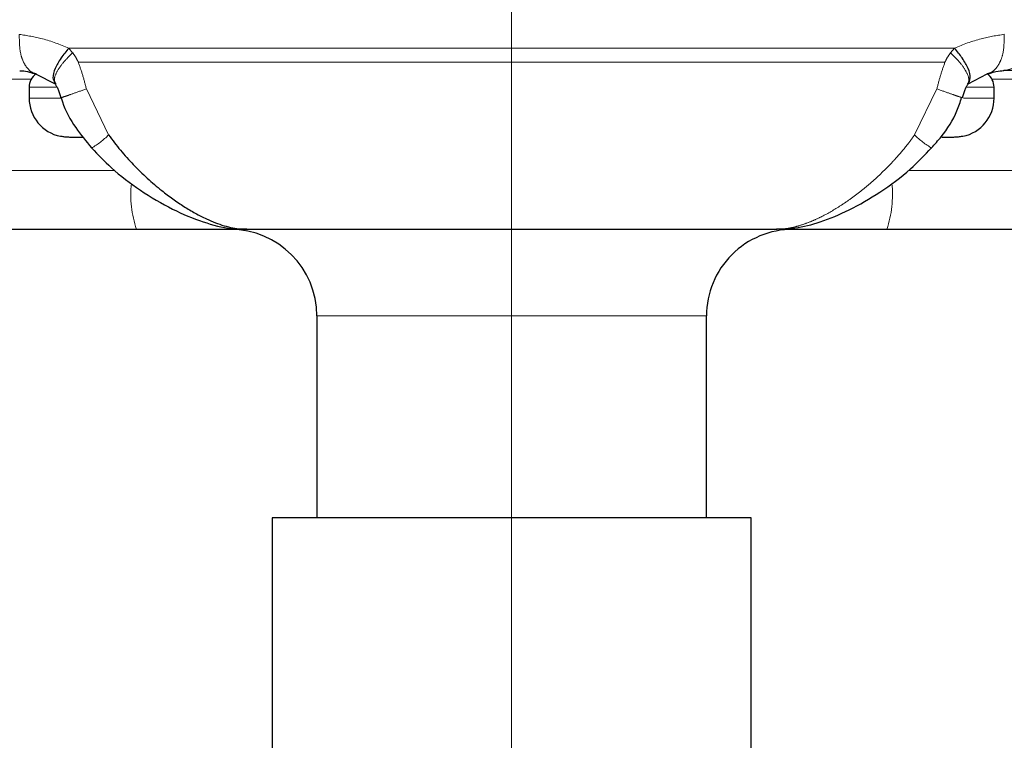
# Model space of a CAD drawing. Units: inches. Extents: x 0.1 to 10.9, y 0.2 to 8.2.
# Drawn here: x 7.9 to 8, y 5.2 to 5.2 of the extents above; entities that cross this region are included whole.
import ezdxf

# ---------------------------------------------------------------- set-up
doc = ezdxf.new("R2010")
doc.units = ezdxf.units.IN
doc.header["$MEASUREMENT"] = 0
doc.linetypes.add('CENTERX2', pattern=[0.7999999999999999, 0.5, -0.1, 0.1, -0.1])
doc.linetypes.add('PHANTOM', pattern=[0.49999999999999994, 0.25, -0.05, 0.05, -0.05, 0.05, -0.05])
doc.layers.add('DIM', color=7, linetype='Continuous', lineweight=25)
doc.styles.add('SLDTEXTSTYLE0', font='ARIAL.TTF', dxfattribs={"width": 0.948})
doc.dimstyles.new('SLDDIMSTYLE0', dxfattribs={"dimtxt": 0.08089192708333333, "dimasz": 0.12, "dimexe": 0, "dimexo": 0.0625, "dimgap": 0.02022298177083333, "dimtad": 0, "dimtih": 1, "dimtoh": 1, "dimdec": 3, "dimlfac": 20, "dimrnd": 1e-09, "dimzin": 12, "dimdsep": 46, "dimlunit": 5, "dimtxsty": 'SLDTEXTSTYLE0', "dimsah": 1, "dimcen": 0.09, "dimadec": 0, "dimazin": 3, "dimtfac": 1, "dimtdec": 3, "dimtofl": 0, "dimtmove": 0, "dimatfit": 3, "dimfxl": 0, "dimfrac": 2, "dimtolj": 1, "dimtzin": 12, "dimarcsym": 0})
doc.dimstyles.new('SLDDIMSTYLE1', dxfattribs={"dimtxt": 0.08089192708333333, "dimasz": 0.12, "dimexe": 0, "dimexo": 0.0625, "dimgap": 0.02022298177083333, "dimtad": 0, "dimtih": 1, "dimtoh": 1, "dimdec": 6, "dimlfac": 20, "dimrnd": 1e-09, "dimzin": 12, "dimdsep": 46, "dimlunit": 5, "dimtxsty": 'SLDTEXTSTYLE0', "dimsah": 1, "dimcen": 0.09, "dimadec": 0, "dimazin": 3, "dimtfac": 1, "dimtdec": 3, "dimtmove": 0, "dimatfit": 0, "dimfxl": 0, "dimfrac": 2, "dimtolj": 1, "dimtzin": 12, "dimarcsym": 0})
doc.dimstyles.new('SLDDIMSTYLE2', dxfattribs={"dimtxt": 0.08089192708333333, "dimasz": 0.12, "dimexe": 0, "dimexo": 0.0625, "dimgap": 0.02022298177083333, "dimtad": 0, "dimtih": 1, "dimtoh": 1, "dimdec": 6, "dimlfac": 20, "dimrnd": 1e-09, "dimzin": 12, "dimdsep": 46, "dimlunit": 5, "dimtxsty": 'SLDTEXTSTYLE0', "dimsah": 1, "dimcen": 0.09, "dimadec": 0, "dimazin": 3, "dimtfac": 1, "dimtdec": 3, "dimtofl": 0, "dimtmove": 0, "dimatfit": 3, "dimfxl": 0, "dimfrac": 2, "dimtolj": 1, "dimtzin": 12, "dimarcsym": 0})

# ---------------------------------------------------------------- blocks, each defined once
blk = doc.blocks.new('_D')
at = {"layer": 'DIM'}
for p, q in [((7.874891259046096, 5.480943163455065), (6.8444942790227, 5.480943163455065)), ((6.9344942790227, 5.480943163455065), (6.9344942790227, 4.798905899185592)), ((6.9344942790227, 3.267569433509383), (6.9344942790227, 4.426220707810058)), ((7.212191259045985, 3.267569433509383), (6.8444942790227, 3.267569433509383))]:
    blk.add_line(p, q, dxfattribs=at)
for points in [[(6.9344942790227, 5.480943163455065), (6.9144942790227, 5.360943163455065), (6.9544942790227, 5.360943163455065)], [(6.9344942790227, 3.267569433509383), (6.9544942790227, 3.387569433509383), (6.9144942790227, 3.387569433509383)]]:
    blk.add_solid(points, dxfattribs=at)
at = {"layer": 'DIM', "char_height": 0.08333333333333333, "attachment_point": 1, "style": 'SLDTEXTSTYLE0'}
for s, insert in [('33"-53"', (6.753012802178874, 4.782099814471959)), ('838mm-1346mm', (6.514741181379637, 4.657871420402302)), ('FLOW PATTERN', (6.499309056319529, 4.533643026332644))]:
    blk.add_mtext(s, dxfattribs=dict(at, insert=insert))
blk = doc.blocks.new('_D_3')
at = {"layer": 'DIM'}
for p, q in [((7.874891259046046, 5.294432082325619), (7.369443907790442, 5.294432082325619)), ((7.459443907790442, 5.294432082325619), (7.459443907790442, 4.282051610190048)), ((7.243394507569883, 4.139304691714631), (7.215616730127805, 4.139304691714631)), ((7.215616730127805, 4.139304691714631), (7.215616730127805, 4.015076297644974)), ((7.675493275928039, 4.139304691714631), (7.703271053370116, 4.139304691714631)), ((7.703271053370116, 4.139304691714631), (7.703271053370116, 4.015076297644974)), ((7.215616730127805, 4.015076297644974), (7.243394507569883, 4.015076297644974)), ((7.703271053370116, 4.015076297644974), (7.675493275928039, 4.015076297644974)), ((7.459443907790442, 3.267569433509372), (7.459443907790442, 3.996557791572336))]:
    blk.add_line(p, q, dxfattribs=at)
for points in [[(7.459443907790442, 5.294432082325619), (7.439443907790443, 5.174432082325619), (7.479443907790442, 5.174432082325619)], [(7.459443907790442, 3.267569433509372), (7.479443907790442, 3.387569433509372), (7.439443907790443, 3.387569433509372)]]:
    blk.add_solid(points, dxfattribs=at)
at = {"layer": 'DIM', "char_height": 0.08333333333333333, "attachment_point": 1, "style": 'SLDTEXTSTYLE0'}
for s, insert in [('40 9/16"', (7.254505625879963, 4.265245516309854)), ('1030mm', (7.243394507569883, 4.122498607000997))]:
    blk.add_mtext(s, dxfattribs=dict(at, insert=insert))
blk = doc.blocks.new('_D_5')
at = {"layer": 'DIM'}
for p, q in [((9.143541259045946, 5.332669433509363), (9.143541259045946, 2.887569433509378)), ((8.672191259045983, 3.104160337796499), (8.672191259045983, 2.887569433509378)), ((7.816748872531742, 2.977569424342817), (7.788971095089664, 2.977569424342817)), ((7.788971095089664, 2.977569424342817), (7.788971095089664, 2.853341030273159)), ((8.187119250648196, 2.977569424342817), (8.214897028090274, 2.977569424342817)), ((8.214897028090274, 2.977569424342817), (8.214897028090274, 2.853341030273159)), ((8.672191259045983, 2.977569433509378), (8.29204435760845, 2.977569433509378)), ((9.143541259045946, 2.977569433509378), (9.383541259045947, 2.977569433509378)), ((7.788971095089664, 2.853341030273159), (7.816748872531742, 2.853341030273159)), ((8.214897028090274, 2.853341030273159), (8.187119250648196, 2.853341030273159))]:
    blk.add_line(p, q, dxfattribs=at)
for points in [[(8.672191259045983, 2.977569433509378), (8.552191259045983, 2.997569433509378), (8.552191259045983, 2.957569433509378)], [(9.143541259045946, 2.977569433509378), (9.263541259045946, 2.957569433509378), (9.263541259045946, 2.997569433509378)]]:
    blk.add_solid(points, dxfattribs=at)
at = {"layer": 'DIM', "char_height": 0.08333333333333333, "attachment_point": 1, "style": 'SLDTEXTSTYLE0'}
for s, insert in [('9 7/16"', (7.8278599725087, 3.10351024893804)), ('239mm', (7.816748872531742, 2.960763339629183))]:
    blk.add_mtext(s, dxfattribs=dict(at, insert=insert))

msp = doc.modelspace()

# ---------------------------------------------------------------- linework, layer by layer
at = {"color": 8, "linetype": 'PHANTOM', "lineweight": 18}
for p, q in [((7.934891259046046, 5.242376481244661), (7.934891259046046, 5.2467194335095)), ((7.896539586066408, 5.242376471574765), (7.896859604293655, 5.241972253184559)), ((7.972921991907343, 5.241970985961806), (7.973242932025671, 5.242376471574747)), ((7.934891259046046, 5.226669433509501), (7.934891259046046, 5.241145941058963)), ((7.893280862663144, 5.239689066220724), (7.8747714619518, 5.239689066220724)), ((7.893094909537502, 5.2389819335095), (7.895495226692258, 5.2389819335095)), ((7.974320714138441, 5.2389819335095), (7.976687608554588, 5.2389819335095)), ((7.995011056140294, 5.239689066220731), (7.976501655428943, 5.23968906622073)), ((7.898052448874978, 5.238834143801572), (7.899980006203947, 5.234845612580783)), ((7.969802511888144, 5.234845612580781), (7.971730069217113, 5.238834143801572)), ((7.893094909537503, 5.2380444335095), (7.89583548433621, 5.2380444335095)), ((7.974025082926703, 5.2380444335095), (7.976687608554588, 5.2380444335095)), ((7.885591275606666, 5.231782004530883), (7.900514140054002, 5.231782004530883)), ((7.969277134408139, 5.231782004530883), (7.984191242485415, 5.231782004530883)), ((7.934891259046046, 5.226669433509501), (7.934891259046046, 5.219169433509499)), ((7.934891259046046, 5.219169433509499), (7.918016259046047, 5.219169433509499)), ((7.951766259046047, 5.219169433509499), (7.934891259046046, 5.219169433509499))]:
    msp.add_line(p, q, dxfattribs=at)
at = {"color": 7, "linetype": 'Continuous', "lineweight": 25}
for p, q in [((7.89369907742763, 5.240124728913215), (7.895334799094624, 5.239272273040903)), ((7.97444754227934, 5.239272068486037), (7.976097626889824, 5.24012954211452)), ((7.893094909537503, 5.2389819335095), (7.893094909537503, 5.2380444335095)), ((7.976687608554588, 5.2380444335095), (7.976687608554588, 5.2389819335095)), ((7.895808737659526, 5.234734829794885), (7.895915444326667, 5.234734829794885)), ((7.896594790796684, 5.234669433509498), (7.897714106566131, 5.234669433509496)), ((7.972153713432365, 5.234669433509496), (7.973187727295406, 5.234669433509498)), ((7.973867073765423, 5.234734829794885), (7.973973780432561, 5.234734829794885)), ((7.902393457165281, 5.226669433509501), (7.886048686459086, 5.226669433509501)), ((7.91158346998691, 5.226669433509501), (7.902393457165281, 5.226669433509501)), ((7.967389060926811, 5.226669433509501), (7.95832393539753, 5.226669433509501)), ((7.983733831632995, 5.226669433509501), (7.967389060926811, 5.226669433509501)), ((7.918016259046047, 5.219169433509499), (7.918016259046047, 5.2016694335095)), ((7.951766259046047, 5.2016694335095), (7.951766259046047, 5.219169433509499)), ((7.914141259046046, 5.2016694335095), (7.914141259046046, 5.154169433509501)), ((7.934891259046046, 5.2016694335095), (7.914141259046046, 5.2016694335095)), ((7.955641259046046, 5.2016694335095), (7.934891259046046, 5.2016694335095)), ((7.955641259046046, 5.154169433509501), (7.955641259046046, 5.2016694335095))]:
    msp.add_line(p, q, dxfattribs=at)
at = {"color": 8, "linetype": 'PHANTOM', "lineweight": 18}
for centre, radius, start, end in [((7.97690190490021, 5.24423138981712), 0.003862694062055789, 279.2968243931433, 353.7629939801422), ((7.894693422897362, 5.240230278363803), 0.007546031318003047, 300.2113443649675, 314.4733930719661), ((7.975115027820808, 5.240262001867359), 0.007586837182816503, 225.5546995447443, 239.7395152336078), ((7.911241316189471, 5.229669299327894), 0.009342580170398372, 174.0174490406831, 198.729223774933), ((7.95851945728903, 5.22967568570893), 0.009365224021768937, 341.2764898172109, 6.010982348162734)]:
    msp.add_arc(centre, radius, start, end, dxfattribs=at)
at = {"color": 7, "linetype": 'Continuous', "lineweight": 25}
for centre, radius, start, end in [((7.894532409537502, 5.2389819335095), 0.001437499999999758, 126.0794779102831, 180), ((7.975250108554587, 5.2389819335095), 0.001437500000000647, 0, 53.8393285693621), ((7.896469909537502, 5.2380444335095), 0.003374999999999908, 180, 258.7025337719704), ((7.973312608554589, 5.2380444335095), 0.003374999999999908, 281.2974662280313, 0), ((7.910516259046046, 5.219169433509499), 0.007500000000001172, 0, 90), ((7.959266259046045, 5.219169433509499), 0.007500000000001172, 89.99999999998643, 180)]:
    msp.add_arc(centre, radius, start, end, dxfattribs=at)
at = {"color": 8, "linetype": 'PHANTOM', "lineweight": 18}
for points, knots in [([(7.892237009448189, 5.243560746325911), (7.892906784611427, 5.243456513839418), (7.894350163589674, 5.243231890729888), (7.895775599270559, 5.242674965331164), (7.896539586066405, 5.242376471574762)], [0, 0, 0, 0, 0.4640327823338015, 0.9999999999999999, 0.9999999999999999, 0.9999999999999999, 0.9999999999999999]), ([(7.892237009448189, 5.243560746325911), (7.892246472472975, 5.242970211551949), (7.892261040108941, 5.242061126369656), (7.892591057269267, 5.241127084410462), (7.892957656086542, 5.240568228695172), (7.893340515487481, 5.240233398955549), (7.893617906209128, 5.240171009456169), (7.893709041672995, 5.240150511669031)], [0, 0, 0, 0, 0.3434564106429598, 0.5287260758309912, 0.7180456216185285, 0.9073651674060124, 1, 1, 1, 1]), ([(7.973242932025663, 5.242376471574751), (7.974011828091201, 5.242676413235658), (7.975446112048081, 5.243235918650657), (7.97689786007103, 5.24346039855295), (7.977571349829539, 5.243564538467589)], [0, 0, 0, 0, 0.536083571072196, 1, 1, 1, 1]), ([(7.977571349829539, 5.243564538467589), (7.977560450018605, 5.242975010823255), (7.977543672552384, 5.24206758406154), (7.977212208103943, 5.241134844539701), (7.976845221533445, 5.240576342718057), (7.976462547616179, 5.240241174173227), (7.976185605877381, 5.240177952901127), (7.976094611619988, 5.240157180399549)], [0, 0, 0, 0, 0.3435464432045169, 0.5288017270307122, 0.718087042558789, 0.9073723580868805, 1, 1, 1, 1]), ([(7.934891259046046, 5.242376481244661), (7.933221873831733, 5.242376480278844), (7.929874344930752, 5.242376478342142), (7.924848147648356, 5.242376471968863), (7.919830324004649, 5.242376470898025), (7.914900998157501, 5.242376475093202), (7.91010159695521, 5.242376481772853), (7.905444309636429, 5.242376480774472), (7.900888530105489, 5.242376473654039), (7.897991847621499, 5.242376472269103), (7.896539586066407, 5.242376471574762)], [0, 0, 0, 0, 0.1233138199509602, 0.2472746090218498, 0.3732299837538523, 0.4998623568541636, 0.6232279562231935, 0.7472438873785755, 0.8732798685379296, 0.9999999999999999, 0.9999999999999999, 0.9999999999999999, 0.9999999999999999]), ([(7.973242932025669, 5.242376471574762), (7.971715465619799, 5.242376472328764), (7.968651295150311, 5.242376473841325), (7.963753490367534, 5.242376481781936), (7.958638822221848, 5.242376480722038), (7.953449514184686, 5.242376473266167), (7.948258660141505, 5.242376470613747), (7.943476423179693, 5.24237647349395), (7.939009917263894, 5.242376479262525), (7.93626574862345, 5.242376480583177), (7.934891259046046, 5.242376481244661)], [0, 0, 0, 0, 0.1331846822891493, 0.2671748255088834, 0.4037174510485725, 0.5411450632703885, 0.6688595859487212, 0.7972800707268196, 0.8984623518353329, 1, 1, 1, 1]), ([(7.895416113746608, 5.239262921158413), (7.895350120544763, 5.239369269390348), (7.895193348229015, 5.239621908421796), (7.895464871321611, 5.240312042833769), (7.896027127897778, 5.241134172180358), (7.896594457571723, 5.241705321374749), (7.896859604293655, 5.24197225318456)], [0, 0, 0, 0, 0.2119447354891212, 0.5034922698766212, 0.7679525625017743, 1, 1, 1, 1]), ([(7.896859604293655, 5.241972253184559), (7.896954102999199, 5.241844021173968), (7.897143075879143, 5.241587590440844), (7.897285452395765, 5.241291768210639), (7.89735663141291, 5.241143876296331)], [0, 0, 0, 0, 0.5000649065332534, 1, 1, 1, 1]), ([(7.97242588046638, 5.241143879700455), (7.97249693655302, 5.24129153192377), (7.972639066803822, 5.241586873934899), (7.972827675543132, 5.241842937763264), (7.972921991907343, 5.241970985961806)], [0, 0, 0, 0, 0.4999364050874228, 1, 1, 1, 1]), ([(7.974373976409339, 5.23925807950011), (7.974431578938852, 5.239345796309595), (7.974577678630679, 5.239568276102452), (7.974378457458148, 5.240189630759862), (7.973849880959816, 5.241026174955011), (7.973231330227947, 5.241656002209117), (7.972921989390506, 5.241970982501257)], [0, 0, 0, 0, 0.1782831901464872, 0.4521870716222426, 0.7260355516635335, 1, 1, 1, 1]), ([(7.89735663141291, 5.241143876296331), (7.897488062462281, 5.240765679344105), (7.897750890254828, 5.240009384156795), (7.897951938082335, 5.239225856496073), (7.898052448874978, 5.238834143801572)], [0, 0, 0, 0, 0.5000652636314675, 0.9999999999999999, 0.9999999999999999, 0.9999999999999999, 0.9999999999999999]), ([(7.897360457516243, 5.241145972698551), (7.898498552758026, 5.24114597034651), (7.900778511717767, 5.241145965634639), (7.904359006037602, 5.241145949119846), (7.908054606842547, 5.24114593737349), (7.912385524063036, 5.241145949278506), (7.917378841710462, 5.241145971136752), (7.923081842127512, 5.241145976873874), (7.928936740413768, 5.24114595455617), (7.932901603198629, 5.241145945568948), (7.934891259046046, 5.241145941058963)], [0, 0, 0, 0, 0.1012064154488408, 0.2027479469330607, 0.3053294411318154, 0.4082684635938781, 0.553603408260707, 0.6999382054794111, 0.8494223542025303, 1, 1, 1, 1]), ([(7.934891259046046, 5.241145941058963), (7.9361104574166, 5.24114594280625), (7.938552270170391, 5.241145946305721), (7.942216730119072, 5.241145961799158), (7.945877865101089, 5.24114597238348), (7.950195278877715, 5.24114597501234), (7.955131855652287, 5.241145960889916), (7.960646583850576, 5.241145934601021), (7.966039875826101, 5.241145950946323), (7.969935297226905, 5.241145969091602), (7.972020834481328, 5.241145972116589), (7.972422060575848, 5.241145972698551)], [0, 0, 0, 0, 0.09228536901044808, 0.1848293079131055, 0.2781564630222024, 0.3717455040868917, 0.5172004520275929, 0.663659832346716, 0.8133184548572003, 0.964085270057989, 1, 1, 1, 1]), ([(7.971730069217113, 5.238834143801572), (7.971830579321793, 5.23922585794916), (7.972031625242827, 5.240009386449448), (7.972294450854313, 5.240765683042641), (7.97242588046638, 5.241143879700455)], [0, 0, 0, 0, 0.4999360552223476, 1, 1, 1, 1]), ([(7.898052448874978, 5.238834143801572), (7.897653364121119, 5.238694158939103), (7.896855397442179, 5.23841426035935), (7.896129105187337, 5.238163400117607), (7.895800984626911, 5.238052540561212), (7.895869724218378, 5.238079963424952), (7.895880884297506, 5.238084415609243)], [0, 0, 0, 0, 0.3131856947424063, 0.6262122176010083, 0.9393144308846786, 1, 1, 1, 1]), ([(7.97390107050433, 5.238084646333585), (7.97391250147683, 5.238080087743509), (7.973981702652059, 5.23805249080978), (7.973653588878751, 5.238163337675338), (7.972927076634747, 5.238414275977606), (7.972129139296764, 5.238694164146071), (7.971730069217113, 5.238834143801572)], [0, 0, 0, 0, 0.06187499051443732, 0.3745807332869051, 0.6872108814784409, 1, 1, 1, 1]), ([(7.9578200110528, 5.226669433509501), (7.958051426221973, 5.226678022915198), (7.958515966081222, 5.226695265178652), (7.959265640562118, 5.226833815948959), (7.960053937498442, 5.227054819076736), (7.960858450178542, 5.22735758085108), (7.961933470401489, 5.227850555725484), (7.963025835327473, 5.2284730207223), (7.964161654361639, 5.229238336421186), (7.965057075423593, 5.229906833301431), (7.965980168228581, 5.230668194989041), (7.966895303871895, 5.231499756980834), (7.967674374050207, 5.232280145655124), (7.968493237311298, 5.233172519922627), (7.969172894632762, 5.233983151428446), (7.969644674070416, 5.234629403471207), (7.969802511888144, 5.234845612580781)], [0, 0, 0, 0, 0.06595363161674328, 0.1323944789697308, 0.2003315618270179, 0.2687650867237416, 0.33223610505944, 0.4609013553280388, 0.5261660327921798, 0.5983132814415146, 0.6708819694504768, 0.7447054021504352, 0.8189371226413537, 0.8639763900030502, 0.9544921460162105, 1, 1, 1, 1])]:
    msp.add_open_spline(points, degree=3, knots=knots, dxfattribs=at)
at = {"color": 7, "linetype": 'Continuous', "lineweight": 25}
for points, knots in [([(7.896539586066408, 5.242376471574765), (7.896298898073802, 5.242085089429584), (7.89578523296245, 5.24146323521729), (7.895294387075409, 5.240565184053203), (7.89507650690684, 5.239791324416191), (7.895250939386933, 5.239493615911288), (7.895328483986051, 5.239361268502972)], [0, 0, 0, 0, 0.2285130965691584, 0.4876820148931174, 0.77224715973336, 1, 1, 1, 1]), ([(7.974400840073737, 5.239223311455254), (7.974506609593124, 5.239394535744911), (7.974712975062386, 5.2397286091253), (7.974491251227824, 5.240563070287544), (7.973996638490825, 5.241463673278303), (7.973483413698192, 5.242085229199694), (7.973242932025671, 5.242376471574747)], [0, 0, 0, 0, 0.279248558185898, 0.5448380600035623, 0.7867248305808403, 0.9999999999999999, 0.9999999999999999, 0.9999999999999999, 0.9999999999999999]), ([(7.892292716376322, 5.24041502653607), (7.892349746686225, 5.240414051189449), (7.892507603932768, 5.240411351475344), (7.893049413529448, 5.24033571716808), (7.893473684226349, 5.240183349244905), (7.893650800096979, 5.240119741794364)], [0, 0, 0, 0, 0.2478374462898568, 0.6860025296860685, 1, 1, 1, 1]), ([(7.976151959459446, 5.240142041286801), (7.976456090304624, 5.240234616121651), (7.976997815687886, 5.240399512707067), (7.977511283819172, 5.240419350776374), (7.977527843122034, 5.240419444203397), (7.977529336506824, 5.240419452629023)], [0, 0, 0, 0, 0.5380213292980088, 0.9583368982107211, 1, 1, 1, 1]), ([(7.992641365513732, 5.2404194335095), (7.991009772050901, 5.2404194335095), (7.987708520483501, 5.240419433509499), (7.982345130466996, 5.240419433509501), (7.978701173308012, 5.2404194335095), (7.977525919744451, 5.2404194335095)], [0, 0, 0, 0, 0.3983274808873525, 0.8059478360111363, 1, 1, 1, 1]), ([(7.895372299926793, 5.23921970206068), (7.895387177686526, 5.23919715637764), (7.895416504895418, 5.239152714071275), (7.89549912017441, 5.23900902409072), (7.895661891867633, 5.238646260719059), (7.895767875130806, 5.238312952649494), (7.895844631790832, 5.238071559684105)], [0, 0, 0, 0, 0.1064095027425202, 0.2097556198452707, 0.4276783200720446, 1, 1, 1, 1]), ([(7.973937886301258, 5.238071559684107), (7.974014624959487, 5.238312881496925), (7.97412058352008, 5.238646091804694), (7.974283270969472, 5.239008751626954), (7.974365867798757, 5.23915246505253), (7.974395207627826, 5.239196949652494), (7.974410090899704, 5.239219515441617)], [0, 0, 0, 0, 0.5723144066499934, 0.7902354841172841, 0.8935923480426436, 1, 1, 1, 1]), ([(7.895865148270275, 5.238079677696247), (7.895899692246036, 5.237960813639781), (7.896168718329633, 5.237035108625016), (7.897011832958979, 5.23551178590611), (7.898030384392884, 5.23429876115645), (7.898509189281768, 5.233728537443499)], [0, 0, 0, 0, 0.07241418016648506, 0.5639566048303823, 1, 1, 1, 1]), ([(7.97126653045722, 5.233732916840706), (7.971552081632391, 5.234047537103309), (7.972426096999849, 5.235010527167224), (7.973359761965588, 5.236480700030365), (7.973750639298102, 5.23770532115923), (7.973874658553934, 5.238093874263856)], [0, 0, 0, 0, 0.2488469022297389, 0.7616708863595453, 0.9999999999999999, 0.9999999999999999, 0.9999999999999999, 0.9999999999999999]), ([(7.895915444326667, 5.234734829794885), (7.896027321276965, 5.23471585229119), (7.896252144597891, 5.234677715879782), (7.896480213777102, 5.234672203040592), (7.896594790796684, 5.234669433509498)], [0, 0, 0, 0, 0.4976216427975983, 1, 1, 1, 1]), ([(7.899980006203947, 5.234845612580783), (7.900315479373269, 5.234397611942689), (7.900989589842468, 5.233497385194427), (7.902121411660051, 5.232252633619473), (7.903322012527429, 5.231082918044259), (7.90447370459897, 5.230101717381682), (7.905539223478675, 5.229294530037493), (7.906509860002523, 5.228636677847991), (7.907486192585945, 5.228054516236671), (7.908396158131317, 5.227590470892991), (7.90922994887795, 5.227235574894617), (7.909990070298839, 5.22697407522443), (7.910731749551507, 5.226787844571838), (7.911392171010165, 5.226685549272235), (7.911790983459306, 5.226674280184403), (7.911962507039291, 5.226669433509501)], [0, 0, 0, 0, 0.09520175290335345, 0.191301433876866, 0.2901921459582734, 0.3900762436148091, 0.4649455484632338, 0.5403026237300715, 0.6172925292731583, 0.6948939318371926, 0.7578902861435158, 0.8212639949040571, 0.8858667880957334, 0.9509129237483087, 0.9999999999999999, 0.9999999999999999, 0.9999999999999999, 0.9999999999999999]), ([(7.973187727295406, 5.234669433509498), (7.973301218360195, 5.234672150729446), (7.973529284987531, 5.23467761113455), (7.973754121127389, 5.23471569654046), (7.973867073765423, 5.234734829794885)], [0, 0, 0, 0, 0.4976224102333168, 1, 1, 1, 1]), ([(7.898508137078678, 5.233722686501929), (7.89906495712222, 5.233137503246422), (7.900358911517309, 5.231777637605484), (7.902752763758086, 5.229990532849716), (7.905435719061482, 5.228384308986643), (7.90809086151501, 5.227289655163801), (7.910239109996081, 5.226708273491057), (7.911522144134221, 5.226723108365331), (7.911963828326734, 5.226728215267221)], [0, 0, 0, 0, 0.1471040417677644, 0.3418445933993901, 0.5464463219999888, 0.7358059451784238, 0.9090512603665886, 1, 1, 1, 1]), ([(7.957822396165328, 5.226706401975179), (7.958360990749807, 5.226718182504631), (7.959646005959179, 5.226746289284676), (7.961744392816559, 5.227312144173824), (7.964211483012406, 5.228325979859044), (7.966852791215262, 5.229871521133527), (7.969305194696528, 5.231665170813904), (7.970673157722686, 5.233106680618478), (7.971265108265764, 5.233730456623643)], [0, 0, 0, 0, 0.1110505184324658, 0.2649518010512696, 0.4438024971418058, 0.6381406518880767, 0.8434147462051758, 1, 1, 1, 1]), ([(7.934891259046046, 5.226669433509501), (7.931868198155007, 5.226669433509499), (7.925735010613061, 5.226669433509501), (7.918039744607706, 5.226669433509501), (7.913570973917311, 5.226669433509501), (7.911962507039292, 5.226669433509501)], [0, 0, 0, 0, 0.3835330060108768, 0.7781119663724424, 1, 1, 1, 1]), ([(7.9578200110528, 5.226669433509501), (7.95404982616503, 5.226669433509501), (7.946675005434193, 5.226669433509501), (7.938759949113757, 5.226669433509499), (7.934891259046046, 5.226669433509501)], [0, 0, 0, 0, 0.5112239368755221, 1, 1, 1, 1])]:
    msp.add_open_spline(points, degree=3, knots=knots, dxfattribs=at)
at = {"layer": 'DIM', "linetype": 'CENTERX2', "lineweight": 18}
msp.add_line((7.934891259046096, 5.530963892255717), (7.934891259046096, 4.852035979717462), dxfattribs=at)

# ---------------------------------------------------------------- dimensions: what is measured, and where the dimension line sits
at = {"layer": 'DIM'}
dim = msp.add_linear_dim(base=(6.934494279022699, 3.267569433509383), p1=(7.934891259046096, 5.480943163455065), p2=(7.272191259045985, 3.267569433509383), angle=90.0000000000002, text='33"-53"\\P838mm-1346mm\\PFLOW PATTERN', dimstyle='SLDDIMSTYLE0', dxfattribs=at)
dim.commit()
dim.dimension.update_dxf_attribs({"geometry": '_D', "text_midpoint": (6.934494279022699, 4.612563303497825), "dimtype": 160})
dim = msp.add_linear_dim(base=(8.672191259045983, 2.977569433509378), p1=(9.143541259045946, 5.392669433509363), p2=(8.672191259045983, 3.1641603377965), dimstyle='SLDDIMSTYLE1', dxfattribs=at)
dim.commit()
dim.dimension.update_dxf_attribs({"geometry": '_D_5', "text_midpoint": (8.00193407763145, 2.977569433509378), "dimtype": 160})
dim = msp.add_linear_dim(base=(7.459443907790442, 5.294432082325619), p1=(7.272191259045934, 3.267569433509372), p2=(7.934891259046046, 5.294432082325619), angle=90.0000000000002, dimstyle='SLDDIMSTYLE2', dxfattribs=at)
dim.commit()
dim.dimension.update_dxf_attribs({"geometry": '_D_3', "text_midpoint": (7.459443907790442, 4.139304700881192), "dimtype": 160})

doc.saveas('drawing.dxf')
